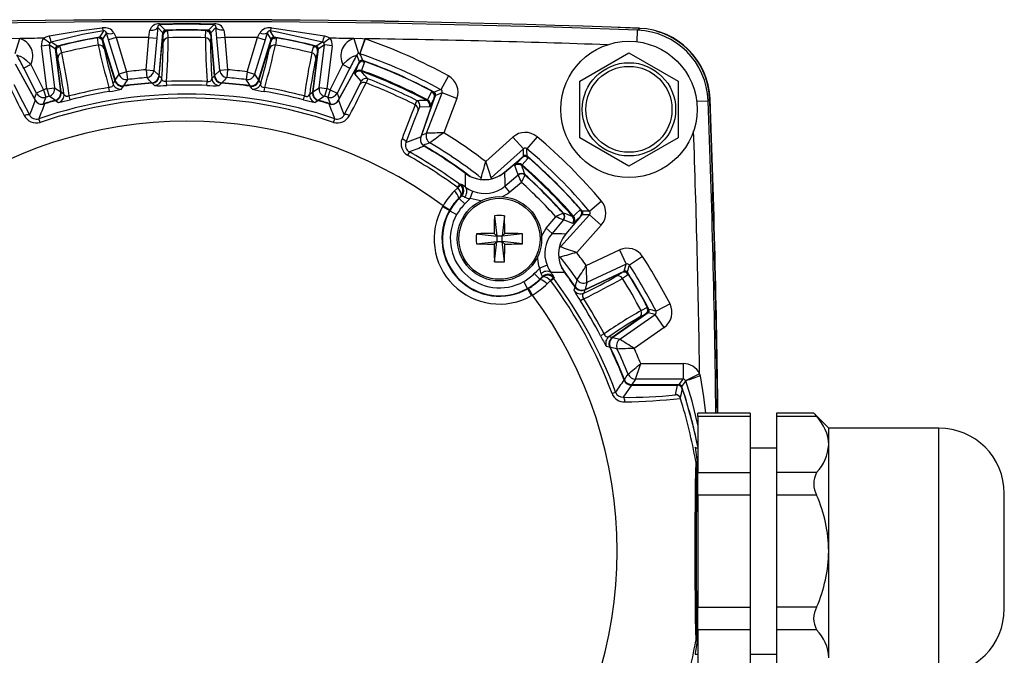
# Model space of a CAD drawing. Extents: x 0.3 to 16.7, y 0.2 to 10.8.
# Drawn here: x 1.7 to 3.5, y 5.8 to 7 of the extents above; entities that cross this region are included whole.
import ezdxf

# ---------------------------------------------------------------- set-up
doc = ezdxf.new("R2010")
doc.units = 0
doc.header["$MEASUREMENT"] = 0
doc.layers.get('0').update_dxf_attribs({"linetype": 'CONTINUOUS'})

msp = doc.modelspace()

# ---------------------------------------------------------------- linework, layer by layer
at = {"color": 7, "linetype": 'Continuous'}
for p, q in [((1.932348, 6.968021), (1.922476, 6.978309)), ((1.942693, 6.958344), (1.942087, 6.972264)), ((2.013715, 6.958344), (2.014321, 6.972264)), ((2.033932, 6.978309), (2.024059, 6.968021)), ((2.838528, 6.972839), (2.842092, 6.976381)), ((2.842207, 6.975635), (2.842242, 6.97655)), ((1.650797, 6.928062), (1.659255, 6.956837)), ((1.704778, 6.957428), (1.716762, 6.948413)), ((1.806795, 6.958045), (1.809096, 6.944302)), ((1.824685, 6.967978), (1.817202, 6.955919)), ((1.817202, 6.955919), (1.84125, 6.877262)), ((1.828832, 6.954284), (1.824685, 6.967978)), ((1.843175, 6.958669), (1.828832, 6.954284)), ((1.848797, 6.888982), (1.828832, 6.954284)), ((1.839055, 6.96779), (1.843175, 6.958669)), ((1.843175, 6.958669), (1.86314, 6.893367)), ((1.90042, 6.897285), (1.905816, 6.958954)), ((1.905816, 6.958954), (1.920756, 6.957647)), ((1.920756, 6.957647), (1.915361, 6.895978)), ((1.92518, 6.886083), (1.932348, 6.968021)), ((1.92561, 6.8851), (1.932437, 6.963134)), ((1.925722, 6.885321), (1.932508, 6.962883)), ((1.932508, 6.962883), (1.933086, 6.949562)), ((2.0239, 6.962883), (2.023321, 6.949562)), ((2.0239, 6.962883), (2.030686, 6.885321)), ((2.02397, 6.963134), (2.030798, 6.8851)), ((2.024059, 6.968021), (2.031228, 6.886083)), ((2.050592, 6.958954), (2.035651, 6.957647)), ((2.041047, 6.895978), (2.035651, 6.957647)), ((2.050592, 6.958954), (2.055987, 6.897285)), ((2.093268, 6.893367), (2.113233, 6.958669)), ((2.127575, 6.954284), (2.107611, 6.888982)), ((2.113233, 6.958669), (2.117353, 6.96779)), ((2.113233, 6.958669), (2.127575, 6.954284)), ((2.115157, 6.877262), (2.139205, 6.955919)), ((2.131723, 6.967978), (2.127575, 6.954284)), ((2.139205, 6.955919), (2.131723, 6.967978)), ((2.149613, 6.958045), (2.147312, 6.944302)), ((2.251629, 6.957428), (2.239646, 6.948413)), ((2.297153, 6.956837), (2.30561, 6.928062)), ((2.317855, 6.956537), (2.308569, 6.928016)), ((2.318518, 6.956314), (2.308664, 6.927984)), ((2.317855, 6.956537), (2.318518, 6.956314)), ((1.70091, 6.942969), (1.715796, 6.944797)), ((1.710972, 6.861023), (1.70091, 6.942969)), ((1.727496, 6.936851), (1.715796, 6.944797)), ((1.715796, 6.944797), (1.725858, 6.86285)), ((1.73752, 6.855213), (1.727496, 6.936851)), ((1.739626, 6.929536), (1.736139, 6.943026)), ((1.820318, 6.93771), (1.818115, 6.95086)), ((1.818115, 6.95086), (1.840879, 6.876404)), ((1.818131, 6.95112), (1.841034, 6.87621)), ((2.115374, 6.87621), (2.138276, 6.95112)), ((2.115529, 6.876404), (2.138293, 6.95086)), ((2.136089, 6.93771), (2.138293, 6.95086)), ((2.216782, 6.929536), (2.220269, 6.943026)), ((2.228912, 6.936851), (2.218888, 6.855213)), ((2.240612, 6.944797), (2.228912, 6.936851)), ((2.23055, 6.86285), (2.240612, 6.944797)), ((2.255498, 6.942969), (2.240612, 6.944797)), ((2.255498, 6.942969), (2.245436, 6.861023)), ((1.738145, 6.854341), (1.728599, 6.93209)), ((1.728719, 6.931858), (1.732055, 6.918949)), ((1.738208, 6.854581), (1.728719, 6.931858)), ((2.227688, 6.931858), (2.2182, 6.854581)), ((2.227809, 6.93209), (2.218263, 6.854341)), ((2.227688, 6.931858), (2.224352, 6.918949)), ((2.307684, 6.912718), (2.30257, 6.925537)), ((2.308664, 6.927984), (2.308569, 6.928016)), ((2.728204, 6.87579), (2.821954, 6.929917)), ((2.821954, 6.929917), (2.915704, 6.87579)), ((1.650596, 6.908554), (1.689222, 6.83887)), ((1.650634, 6.908298), (1.689028, 6.839032)), ((1.680411, 6.907059), (1.667056, 6.900234)), ((1.691533, 6.852334), (1.667056, 6.900234)), ((1.680411, 6.907059), (1.704888, 6.859159)), ((1.90042, 6.897285), (1.915361, 6.895978)), ((1.90042, 6.897285), (1.901685, 6.882341)), ((1.915361, 6.895978), (1.92518, 6.886083)), ((2.031228, 6.886083), (2.041047, 6.895978)), ((2.055987, 6.897285), (2.041047, 6.895978)), ((2.055987, 6.897285), (2.054723, 6.882341)), ((2.25152, 6.859159), (2.275997, 6.907059)), ((2.289352, 6.900234), (2.264875, 6.852334)), ((2.267186, 6.83887), (2.305812, 6.908554)), ((2.26738, 6.839032), (2.305774, 6.908298)), ((2.275997, 6.907059), (2.289352, 6.900234)), ((2.299238, 6.891715), (2.305774, 6.908298)), ((2.311273, 6.89595), (2.310872, 6.894291)), ((1.84125, 6.877262), (1.848797, 6.888982)), ((1.86314, 6.893367), (1.848797, 6.888982)), ((1.86314, 6.893367), (1.86501, 6.878486)), ((1.930389, 6.88058), (1.925722, 6.885321)), ((2.026018, 6.88058), (2.030686, 6.885321)), ((2.093268, 6.893367), (2.091398, 6.878486)), ((2.093268, 6.893367), (2.107611, 6.888982)), ((2.107611, 6.888982), (2.115157, 6.877262)), ((2.29872, 6.889738), (2.299238, 6.891715)), ((2.311173, 6.875639), (2.29872, 6.889738)), ((2.477582, 6.885494), (2.463122, 6.859215)), ((1.704888, 6.859159), (1.691533, 6.852334)), ((1.704888, 6.859159), (1.709331, 6.844834)), ((1.710972, 6.861023), (1.725858, 6.86285)), ((1.710972, 6.861023), (1.715316, 6.846668)), ((1.725858, 6.86285), (1.73752, 6.855213)), ((1.830831, 6.855853), (1.829567, 6.863382)), ((1.840879, 6.876404), (1.837299, 6.870796)), ((1.939822, 6.867308), (1.939493, 6.874936)), ((2.016585, 6.867308), (2.016915, 6.874936)), ((2.115529, 6.876404), (2.119109, 6.870796)), ((2.125577, 6.855853), (2.126841, 6.863382)), ((2.218888, 6.855213), (2.23055, 6.86285)), ((2.245436, 6.861023), (2.23055, 6.86285)), ((2.245436, 6.861023), (2.241092, 6.846668)), ((2.25152, 6.859159), (2.247077, 6.844834)), ((2.25152, 6.859159), (2.264875, 6.852334)), ((2.728204, 6.767537), (2.728204, 6.87579)), ((2.915704, 6.87579), (2.915704, 6.767537)), ((1.743759, 6.850914), (1.738208, 6.854581)), ((1.755746, 6.839893), (1.753838, 6.847286)), ((2.200662, 6.839893), (2.20257, 6.847286)), ((2.212649, 6.850914), (2.2182, 6.854581)), ((2.450426, 6.843894), (2.424643, 6.769014)), ((2.450592, 6.844094), (2.424653, 6.768761)), ((2.435887, 6.775943), (2.465382, 6.853048)), ((2.436606, 6.838311), (2.437571, 6.839718)), ((2.450426, 6.843894), (2.442477, 6.827941)), ((2.465382, 6.853048), (2.452434, 6.848271)), ((2.493397, 6.842332), (2.465382, 6.853048)), ((2.493397, 6.842332), (2.468382, 6.776936)), ((2.976671, 6.841802), (2.973129, 6.838238)), ((2.97684, 6.841951), (2.975925, 6.841917)), ((2.441354, 6.826233), (2.422544, 6.826053)), ((2.442477, 6.827941), (2.441354, 6.826233)), ((1.698247, 6.796815), (1.695881, 6.803736)), ((2.25816, 6.796815), (2.260526, 6.803736)), ((2.548492, 6.721879), (2.600579, 6.768668)), ((2.600579, 6.768668), (2.620624, 6.746354)), ((2.646542, 6.769372), (2.62719, 6.746454)), ((2.821954, 6.713411), (2.728204, 6.767537)), ((2.915704, 6.767537), (2.821954, 6.713411)), ((2.620624, 6.746354), (2.559209, 6.691186)), ((2.620803, 6.732553), (2.620624, 6.746354)), ((2.402999, 6.740303), (2.399439, 6.733914)), ((2.5842, 6.701341), (2.617564, 6.729337)), ((2.584427, 6.701413), (2.617437, 6.729111)), ((2.605392, 6.715973), (2.617437, 6.729111)), ((2.6042, 6.714312), (2.605392, 6.715973)), ((2.610773, 6.696687), (2.6042, 6.714312)), ((2.618145, 6.715614), (2.617177, 6.714208)), ((2.585139, 6.674977), (2.61064, 6.696374)), ((2.61064, 6.696374), (2.610773, 6.696687)), ((2.61068, 6.696224), (2.61064, 6.696374)), ((2.623694, 6.696095), (2.623661, 6.696003)), ((2.62388, 6.696468), (2.623694, 6.696095)), ((2.488483, 6.66524), (2.495078, 6.671995)), ((2.494618, 6.672386), (2.498982, 6.678255)), ((2.495078, 6.671995), (2.494618, 6.672386)), ((2.498982, 6.678255), (2.500363, 6.677092)), ((2.594775, 6.663493), (2.585139, 6.674977)), ((2.616924, 6.682078), (2.594775, 6.663493)), ((2.500826, 6.655714), (2.497235, 6.652127)), ((2.497818, 6.651547), (2.497235, 6.652127)), ((2.497818, 6.651547), (2.508457, 6.640976)), ((2.50262, 6.656383), (2.500826, 6.655714)), ((2.518728, 6.651328), (2.524301, 6.665241)), ((2.466252, 6.635952), (2.467228, 6.637648)), ((2.466252, 6.635952), (2.479306, 6.628568)), ((2.467228, 6.637648), (2.480168, 6.630064)), ((2.769662, 6.646252), (2.746744, 6.6269)), ((2.480168, 6.630064), (2.479306, 6.628568)), ((2.479306, 6.628568), (2.480073, 6.628133)), ((2.480073, 6.628133), (2.493127, 6.620749)), ((2.565231, 6.618577), (2.5697, 6.57966)), ((2.58442, 6.618577), (2.57995, 6.57966)), ((2.663783, 6.594485), (2.682368, 6.616634)), ((2.691476, 6.558919), (2.746644, 6.620333)), ((2.696293, 6.623371), (2.696385, 6.623403)), ((2.696385, 6.623403), (2.696759, 6.62359)), ((2.729627, 6.617274), (2.701631, 6.583909)), ((2.729401, 6.617147), (2.701703, 6.584137)), ((2.714498, 6.616887), (2.715904, 6.617855)), ((2.729401, 6.617147), (2.716263, 6.605102)), ((2.746644, 6.620333), (2.732843, 6.620513)), ((2.768958, 6.600289), (2.746644, 6.620333)), ((2.696664, 6.61035), (2.675267, 6.584849)), ((2.696664, 6.61035), (2.696514, 6.610389)), ((2.696977, 6.610483), (2.696664, 6.61035)), ((2.714603, 6.60391), (2.696977, 6.610483)), ((2.716263, 6.605102), (2.714603, 6.60391)), ((2.768958, 6.600289), (2.722169, 6.548201)), ((2.530783, 6.58413), (2.5697, 6.57966)), ((2.5697, 6.57966), (2.56464, 6.58472)), ((2.5697, 6.57966), (2.5697, 6.56941)), ((2.57995, 6.57966), (2.5697, 6.57966)), ((2.58501, 6.58472), (2.57995, 6.57966)), ((2.618867, 6.58413), (2.57995, 6.57966)), ((2.57995, 6.56941), (2.57995, 6.57966)), ((2.675267, 6.584849), (2.663783, 6.594485)), ((2.530783, 6.564941), (2.5697, 6.56941)), ((2.56464, 6.56435), (2.5697, 6.56941)), ((2.565231, 6.530493), (2.5697, 6.56941)), ((2.5697, 6.56941), (2.57995, 6.56941)), ((2.58442, 6.530493), (2.57995, 6.56941)), ((2.57995, 6.56941), (2.58501, 6.56435)), ((2.618867, 6.564941), (2.57995, 6.56941)), ((2.740448, 6.523529), (2.803905, 6.553119)), ((2.803905, 6.553119), (2.816582, 6.525934)), ((2.84808, 6.540405), (2.822892, 6.524117)), ((2.665531, 6.524011), (2.651619, 6.518437)), ((2.816582, 6.525934), (2.741762, 6.491045)), ((2.812734, 6.512679), (2.816582, 6.525934)), ((2.651837, 6.497528), (2.641266, 6.508167)), ((2.656004, 6.500536), (2.656673, 6.50233)), ((2.737553, 6.477054), (2.808547, 6.510159)), ((2.737801, 6.477068), (2.808364, 6.509973)), ((2.738189, 6.477919), (2.812734, 6.512679)), ((2.797117, 6.502811), (2.808364, 6.509973)), ((2.821278, 6.506367), (2.809526, 6.498882)), ((2.628424, 6.479783), (2.621039, 6.492837)), ((2.651837, 6.497528), (2.652417, 6.496944)), ((2.652417, 6.496944), (2.656004, 6.500536)), ((2.672286, 6.494788), (2.66553, 6.488193)), ((2.672676, 6.494328), (2.672286, 6.494788)), ((2.678546, 6.498692), (2.672676, 6.494328)), ((2.678546, 6.498692), (2.677382, 6.500072)), ((2.741762, 6.491045), (2.738189, 6.477919)), ((2.628858, 6.479016), (2.628424, 6.479783)), ((2.628858, 6.479016), (2.630352, 6.479876)), ((2.636242, 6.465962), (2.628858, 6.479016)), ((2.637938, 6.466938), (2.630352, 6.479876)), ((2.637938, 6.466938), (2.636242, 6.465962)), ((2.737801, 6.477068), (2.736029, 6.470656)), ((2.735693, 6.459949), (2.729251, 6.45585)), ((2.900274, 6.450003), (2.873574, 6.436333)), ((2.854313, 6.430889), (2.790147, 6.385959)), ((2.854061, 6.430824), (2.790283, 6.386167)), ((2.85859, 6.433255), (2.791214, 6.386078)), ((2.804367, 6.382609), (2.871992, 6.42996)), ((2.854061, 6.430824), (2.842235, 6.424665)), ((2.845037, 6.437375), (2.857395, 6.443811)), ((2.871992, 6.42996), (2.85859, 6.433255)), ((2.889197, 6.405389), (2.871992, 6.42996)), ((2.774403, 6.3929), (2.767633, 6.389372)), ((2.889197, 6.405389), (2.831842, 6.365229)), ((2.783843, 6.387839), (2.790283, 6.386167)), ((2.791214, 6.386078), (2.804367, 6.382609)), ((2.844382, 6.33631), (2.925419, 6.33631)), ((2.925419, 6.33631), (2.925419, 6.306315)), ((2.95684, 6.316721), (2.929908, 6.303517)), ((2.95684, 6.316721), (2.957719, 6.312611)), ((2.826698, 6.295134), (2.810665, 6.271861)), ((2.826358, 6.295414), (2.913976, 6.295414)), ((2.826698, 6.295134), (2.914449, 6.295134)), ((2.834298, 6.306315), (2.827244, 6.295928)), ((2.827244, 6.295928), (2.91796, 6.295928)), ((2.925419, 6.306315), (2.834298, 6.306315)), ((2.910674, 6.276782), (2.914449, 6.295134)), ((2.91796, 6.295928), (2.925419, 6.306315)), ((2.93015, 6.302931), (2.929908, 6.303517)), ((2.789614, 6.278895), (2.796471, 6.281439)), ((3.053204, 6.241533), (2.953204, 6.241533)), ((2.953204, 6.234835), (2.953204, 6.241533)), ((3.053204, 6.241533), (3.053204, 6.234835)), ((3.174731, 6.241533), (3.103204, 6.241533)), ((3.103204, 6.241533), (3.103204, 6.234835)), ((3.203204, 6.212914), (3.174584, 6.241533)), ((3.053204, 6.234835), (2.953204, 6.234835)), ((2.953204, 6.234835), (2.953204, 6.128025)), ((3.053204, 6.234835), (3.053204, 6.128025)), ((3.18007, 6.234835), (3.103204, 6.234835)), ((3.103204, 6.234835), (3.103204, 6.128025)), ((3.413204, 6.212914), (3.203204, 6.212914)), ((3.203204, 6.18143), (3.203204, 6.212914)), ((2.953204, 6.174764), (2.948918, 6.174764)), ((3.103204, 6.174764), (3.053204, 6.174764)), ((3.203204, 5.977914), (3.203204, 6.18143)), ((2.949444, 6.14898), (2.951924, 6.149196)), ((2.953204, 6.128025), (3.053204, 6.128025)), ((2.953204, 6.084724), (2.953204, 6.128025)), ((3.053204, 6.128025), (3.053204, 6.084724)), ((3.103204, 6.128025), (3.103204, 6.084724)), ((3.18007, 6.128025), (3.103204, 6.128025)), ((3.538204, 5.867914), (3.538204, 6.087914)), ((3.053204, 6.084724), (2.953204, 6.084724)), ((2.953204, 6.084724), (2.953204, 5.871104)), ((3.053204, 6.084724), (3.053204, 5.871104)), ((3.18007, 6.084724), (3.103204, 6.084724)), ((3.103204, 6.084724), (3.103204, 5.871104)), ((3.203204, 5.774398), (3.203204, 5.977914)), ((2.953204, 5.871104), (3.053204, 5.871104)), ((2.953204, 5.827803), (2.953204, 5.871104)), ((3.053204, 5.871104), (3.053204, 5.827803)), ((3.18007, 5.871104), (3.103204, 5.871104)), ((3.103204, 5.871104), (3.103204, 5.827803)), ((3.053204, 5.827803), (2.953204, 5.827803)), ((2.953204, 5.827803), (2.953204, 5.720993)), ((3.053204, 5.827803), (3.053204, 5.720993)), ((3.18007, 5.827803), (3.103204, 5.827803)), ((3.103204, 5.827803), (3.103204, 5.720993)), ((2.949444, 5.806848), (2.951924, 5.806631)), ((2.948918, 5.781063), (2.953204, 5.781063)), ((3.053204, 5.781063), (3.103204, 5.781063))]:
    msp.add_line(p, q, dxfattribs=at)
at = {"color": 8, "linetype": 'Continuous'}
for p, q in [((2.837693, 6.950707), (2.838528, 6.972839)), ((2.302537, 6.902645), (2.307684, 6.912718)), ((1.84125, 6.877262), (1.840671, 6.877084)), ((1.92518, 6.886083), (1.925784, 6.88603)), ((2.031228, 6.886083), (2.030624, 6.88603)), ((2.115157, 6.877262), (2.115737, 6.877084)), ((1.857609, 6.866785), (1.857716, 6.865998)), ((1.911357, 6.872434), (1.911416, 6.871642)), ((2.045051, 6.872434), (2.044992, 6.871642)), ((2.098799, 6.866785), (2.098692, 6.865998)), ((1.687328, 6.842287), (1.691533, 6.852334)), ((1.73752, 6.855213), (1.738121, 6.855287)), ((2.218888, 6.855213), (2.218287, 6.855287)), ((2.264875, 6.852334), (2.26908, 6.842287)), ((2.452434, 6.848271), (2.448392, 6.837706)), ((1.700136, 6.831453), (1.704089, 6.832019)), ((1.704089, 6.832019), (1.704328, 6.831275)), ((1.726836, 6.838988), (1.727059, 6.838226)), ((2.229571, 6.838988), (2.229349, 6.838226)), ((2.252318, 6.832019), (2.252079, 6.831275)), ((2.950998, 6.837403), (2.973129, 6.838238)), ((2.425925, 6.772455), (2.435887, 6.775943)), ((2.426443, 6.755688), (2.42951, 6.753129)), ((2.42951, 6.753129), (2.429116, 6.752453)), ((2.612389, 6.724994), (2.620803, 6.732553)), ((2.539967, 6.687673), (2.539903, 6.690564)), ((2.559209, 6.691186), (2.559258, 6.689553)), ((2.54171, 6.646373), (2.518728, 6.651328)), ((2.732843, 6.620513), (2.725285, 6.612098)), ((2.654713, 6.578988), (2.663783, 6.594485)), ((2.689843, 6.558968), (2.691476, 6.558919)), ((2.690855, 6.539613), (2.688955, 6.539658)), ((2.719458, 6.483065), (2.718802, 6.482618)), ((2.738189, 6.477919), (2.738446, 6.477369)), ((2.791214, 6.386078), (2.790866, 6.386575)), ((2.786305, 6.367283), (2.78559, 6.366938)), ((2.813282, 6.30545), (2.812543, 6.30516)), ((2.827244, 6.295928), (2.827244, 6.295414)), ((2.91796, 6.295928), (2.917251, 6.294749)), ((2.922703, 6.292509), (2.92177, 6.291415)), ((3.413204, 5.742914), (3.413204, 6.212914))]:
    msp.add_line(p, q, dxfattribs=at)
at = {"color": 7, "linetype": 'Continuous'}
for points in [[(1.715632, 6.962344), (1.776378, 6.972062), (1.816903, 6.977107)], [(1.819207, 6.971601), (1.779282, 6.964303), (1.719462, 6.950245)], [(1.905816, 6.958954), (1.907093, 6.968912), (1.907557, 6.972731)], [(1.907557, 6.972731), (1.910371, 6.972681), (1.913084, 6.972879), (1.915599, 6.973318), (1.917826, 6.973981), (1.919686, 6.974846), (1.921112, 6.975881), (1.922053, 6.977049), (1.922476, 6.978309)], [(1.922476, 6.978309), (1.922018, 6.972581), (1.920756, 6.957647)], [(1.926182, 6.985097), (1.978912, 6.98603), (2.030226, 6.985097)], [(2.029492, 6.983162), (1.97473, 6.984507), (1.926916, 6.983162)], [(2.035651, 6.957647), (2.03439, 6.972581), (2.033932, 6.978309)], [(2.048851, 6.972731), (2.046037, 6.972681), (2.043324, 6.972879), (2.040809, 6.973318), (2.038582, 6.973981), (2.036722, 6.974846), (2.035296, 6.975881), (2.034355, 6.977049), (2.033932, 6.978309)], [(2.048851, 6.972731), (2.049315, 6.968912), (2.050592, 6.958954)], [(2.236946, 6.950245), (2.150497, 6.969354), (2.137201, 6.971601)], [(2.139505, 6.977107), (2.152999, 6.975553), (2.240775, 6.962344)], [(1.638552, 6.956537), (1.647598, 6.957441), (1.659255, 6.956837)], [(1.704778, 6.957428), (1.709526, 6.960458), (1.715632, 6.962344)], [(2.240775, 6.962344), (2.246882, 6.960458), (2.251629, 6.957428)], [(2.297153, 6.956837), (2.308809, 6.957441), (2.317855, 6.956537)], [(1.719462, 6.950245), (1.717941, 6.949544), (1.716762, 6.948413)], [(2.239646, 6.948413), (2.238466, 6.949544), (2.236946, 6.950245)], [(1.653838, 6.925537), (1.653851, 6.925518), (1.65411, 6.925278), (1.654508, 6.925073), (1.65572, 6.924664), (1.659424, 6.923344), (1.660223, 6.922994), (1.666886, 6.919151), (1.671493, 6.915621), (1.680411, 6.907059)], [(2.275997, 6.907059), (2.284915, 6.915621), (2.289522, 6.919151), (2.296184, 6.922994), (2.296984, 6.923344), (2.300688, 6.924664), (2.301899, 6.925073), (2.302298, 6.925278), (2.302557, 6.925518), (2.30257, 6.925537)], [(2.308569, 6.928016), (2.307278, 6.928257), (2.30561, 6.928062)], [(2.318034, 6.913089), (2.316921, 6.910267), (2.311273, 6.89595)], [(1.939493, 6.874936), (1.938831, 6.87485), (1.936849, 6.87477), (1.935852, 6.874846), (1.93377, 6.875346), (1.933097, 6.87565), (1.931289, 6.877218), (1.930389, 6.88058)], [(2.016915, 6.874936), (2.017577, 6.87485), (2.019559, 6.87477), (2.020556, 6.874846), (2.022638, 6.875346), (2.023311, 6.87565), (2.025119, 6.877218), (2.026018, 6.88058)], [(2.323487, 6.880132), (2.322506, 6.877241), (2.320148, 6.872025)], [(1.647946, 6.869169), (1.664412, 6.836778), (1.678045, 6.810976)], [(1.837299, 6.870796), (1.83739, 6.868224), (1.836483, 6.866237), (1.834799, 6.864798), (1.833205, 6.864071), (1.832426, 6.863831), (1.830487, 6.863463), (1.829567, 6.863382)], [(1.853728, 6.860335), (1.854453, 6.861494), (1.857238, 6.865933)], [(1.911897, 6.871678), (1.912594, 6.87096), (1.916494, 6.866932)], [(2.044511, 6.871678), (2.043814, 6.87096), (2.039914, 6.866932)], [(2.102679, 6.860335), (2.101955, 6.861494), (2.09917, 6.865933)], [(2.119109, 6.870796), (2.119018, 6.868224), (2.119925, 6.866237), (2.121609, 6.864798), (2.123203, 6.864071), (2.123982, 6.863831), (2.125921, 6.863463), (2.126841, 6.863382)], [(2.278363, 6.810976), (2.291996, 6.836778), (2.308462, 6.869169)], [(2.308462, 6.869169), (2.310408, 6.873318), (2.311173, 6.875639)], [(1.753838, 6.847286), (1.753208, 6.847063), (1.751286, 6.846574), (1.750295, 6.84644), (1.748154, 6.846496), (1.747433, 6.846654), (1.745338, 6.847812), (1.743759, 6.850914)], [(2.20257, 6.847286), (2.2032, 6.847063), (2.205122, 6.846574), (2.206113, 6.84644), (2.208254, 6.846496), (2.208975, 6.846654), (2.21107, 6.847812), (2.212649, 6.850914)], [(2.437571, 6.839718), (2.43988, 6.844354), (2.445784, 6.856211)], [(1.689028, 6.839032), (1.681609, 6.820178), (1.678045, 6.810976)], [(1.727522, 6.838361), (1.728353, 6.837804), (1.733005, 6.834675)], [(2.228886, 6.838361), (2.228055, 6.837804), (2.223403, 6.834675)], [(2.26738, 6.839032), (2.274798, 6.820178), (2.278363, 6.810976)], [(2.413853, 6.830305), (2.416705, 6.836704), (2.417643, 6.838211)], [(2.422544, 6.826053), (2.421769, 6.82486), (2.41955, 6.819709)], [(1.66789, 6.809923), (1.669551, 6.810688), (1.671204, 6.811298), (1.672792, 6.811732), (1.674262, 6.811975), (1.675562, 6.812019), (1.67665, 6.811863), (1.677487, 6.811511), (1.678045, 6.810976)], [(2.288518, 6.809923), (2.286857, 6.810688), (2.285204, 6.811298), (2.283615, 6.811732), (2.282146, 6.811975), (2.280846, 6.812019), (2.279758, 6.811863), (2.278921, 6.811511), (2.278363, 6.810976)], [(2.41955, 6.819709), (2.411555, 6.799221), (2.396444, 6.758403)], [(2.396444, 6.758403), (2.396468, 6.759176), (2.396169, 6.760033), (2.395558, 6.760946), (2.394655, 6.761883), (2.393491, 6.762812), (2.392106, 6.763702), (2.390547, 6.764522), (2.388866, 6.765245)], [(2.396444, 6.758403), (2.414858, 6.765371), (2.424643, 6.769014)], [(2.6306, 6.729191), (2.628549, 6.726955), (2.618145, 6.715614)], [(2.584427, 6.701413), (2.58501, 6.680474), (2.585139, 6.674977)], [(2.500826, 6.655714), (2.500862, 6.655753), (2.501246, 6.656263), (2.501955, 6.659071), (2.501418, 6.662291), (2.500037, 6.665527), (2.497913, 6.668804), (2.495078, 6.671995)], [(2.498982, 6.678255), (2.499915, 6.678594), (2.500935, 6.678964)], [(2.497818, 6.651547), (2.502385, 6.656146), (2.50262, 6.656383)], [(2.50262, 6.656383), (2.504617, 6.658884), (2.505954, 6.661529)], [(2.715904, 6.617855), (2.71972, 6.621356), (2.729481, 6.63031)], [(2.675267, 6.584849), (2.693413, 6.584385), (2.701703, 6.584137)], [(2.641266, 6.508167), (2.645901, 6.512769), (2.650539, 6.517368), (2.651619, 6.518437)], [(2.656673, 6.50233), (2.656464, 6.502123), (2.651837, 6.497528)], [(2.672286, 6.494788), (2.669094, 6.497622), (2.665818, 6.499746), (2.662581, 6.501128), (2.659361, 6.501665), (2.656553, 6.500956), (2.656043, 6.500571), (2.656004, 6.500536)], [(2.699385, 6.509993), (2.694527, 6.509989), (2.673645, 6.509872), (2.673264, 6.509869)], [(2.679255, 6.500645), (2.678882, 6.499619), (2.678546, 6.498692)], [(2.717261, 6.475866), (2.717637, 6.47718), (2.719073, 6.482219)], [(2.722094, 6.478739), (2.720487, 6.480164), (2.718815, 6.482206)], [(2.736029, 6.470656), (2.734056, 6.469002), (2.733186, 6.466998), (2.733244, 6.464784), (2.73377, 6.463113), (2.734114, 6.462374), (2.735138, 6.460687), (2.735693, 6.459949)], [(2.774403, 6.3929), (2.77466, 6.392284), (2.775582, 6.390528), (2.776146, 6.389702), (2.77762, 6.388148), (2.77822, 6.387718), (2.780482, 6.386936), (2.783843, 6.387839)], [(2.78538, 6.367373), (2.78441, 6.367617), (2.778972, 6.36898)], [(2.953204, 6.219232), (2.942504, 6.264302), (2.93015, 6.302931)], [(2.814228, 6.263083), (2.814074, 6.264812), (2.813814, 6.266449), (2.813456, 6.267943), (2.81301, 6.269246), (2.812491, 6.27032), (2.811915, 6.271129), (2.8113, 6.271648), (2.810665, 6.271861)], [(3.174733, 6.24135), (3.174601, 6.241513), (3.176313, 6.239406), (3.18007, 6.234835)], [(2.948805, 6.175309), (2.948149, 6.176381), (2.950684, 6.157593), (2.951924, 6.149196)], [(2.951924, 5.806631), (2.948437, 5.782391), (2.9488, 5.780475)]]:
    msp.add_lwpolyline(points, dxfattribs=at)
at = {"color": 8, "linetype": 'Continuous'}
for points in [[(1.937122, 6.97258), (1.937727, 6.971826), (1.939582, 6.969508)], [(2.019285, 6.97258), (2.018681, 6.971826), (2.016826, 6.969508)], [(2.144823, 6.959386), (2.145257, 6.958522), (2.14659, 6.955869)], [(1.731217, 6.942303), (1.731965, 6.941691), (1.734262, 6.939809)], [(2.225191, 6.942303), (2.224442, 6.941691), (2.222146, 6.939809)], [(2.313821, 6.915149), (2.314098, 6.914223), (2.314948, 6.91137)], [(2.307684, 6.912718), (2.308117, 6.911855), (2.308307, 6.911478)], [(2.450134, 6.854459), (2.449261, 6.854045), (2.446571, 6.852768)], [(2.252318, 6.832019), (2.253176, 6.831771), (2.256013, 6.831536)], [(2.620803, 6.732553), (2.620899, 6.731593), (2.620941, 6.731172)], [(2.627404, 6.732624), (2.627331, 6.73166), (2.627103, 6.728691)], [(2.594775, 6.663493), (2.590805, 6.660383), (2.578486, 6.654244)], [(2.651619, 6.518437), (2.649909, 6.523157), (2.647329, 6.540774)], [(2.81907, 6.510825), (2.818719, 6.509924), (2.817639, 6.507159)], [(2.860151, 6.439669), (2.859196, 6.439816), (2.856261, 6.440263)], [(2.957719, 6.312611), (2.964356, 6.272752), (2.96822, 6.241533)]]:
    msp.add_lwpolyline(points, dxfattribs=at)
at = {"color": 7, "linetype": 'Continuous'}
for centre, radius in [((2.821954, 6.821664), 0.13), ((2.821954, 6.821664), 0.089062), ((2.821954, 6.821664), 0.082031), ((2.574825, 6.574535), 0.0805), ((2.574825, 6.574535), 0.077433)]:
    msp.add_circle(centre, radius, dxfattribs=at)
for centre, radius, start, end in [((1.978204, -15.827086), 22.82, 87.8300809, 92.1699191), ((1.978204, -15.827086), 22.819825, 87.8304398, 92.1695602), ((1.978204, -15.827086), 22.816151, 87.8390474, 92.1609526), ((4.399077, 5.353463), 3.045341, 147.903364, 148.174261), ((1.821264, 6.956482), 0.02108, 32.439569, 101.939547), ((1.826918, 6.978063), 0.010061, 185.453629, 219.961028), ((1.819981, 6.96682), 0.004844, 13.835938, 99.20133), ((1.924835, 6.966917), 0.01823, 85.76176, 161.402132), ((1.927332, 6.978324), 0.004856, 94.916283, 180.16863), ((1.929378, 6.985203), 0.003198, 181.910203, 219.665076), ((-0.268864, 4.855172), 3.057743, 43.826287, 44.101767), ((1.93733, 6.967584), 0.005001, 92.382521, 174.982556), ((1.942399, 6.962263), 0.01, 92.08315, 175), ((1.942639, 6.962119), 0.01016, 93.116368, 175.687583), ((1.978204, 5.977914), 0.995515, 87.634923, 92.365077), ((1.978204, 5.977914), 0.995, 87.91685, 92.08315), ((1.978204, 5.977914), 0.995006, 87.919798, 92.080202), ((2.013848, 6.9622), 0.010075, 3.885069, 87.31098), ((2.014008, 6.962263), 0.01, 5, 87.91685), ((4.219951, 4.860303), 3.050351, 135.897899, 136.174047), ((2.019078, 6.967584), 0.005001, 5.017444, 87.617479), ((2.02703, 6.985203), 0.003198, 320.334924, 358.089797), ((2.029112, 6.978358), 0.00482, 359.426612, 85.488475), ((2.032, 6.96756), 0.017626, 17.058552, 95.777556), ((2.135432, 6.955796), 0.021696, 79.181405, 146.439479), ((2.136457, 6.966774), 0.004885, 81.237954, 165.724778), ((2.12949, 6.978063), 0.010061, 320.038972, 354.546371), ((-0.452502, 5.347328), 3.056931, 31.826253, 32.096122), ((2.833244, 6.832954), 0.139985, 2.163287, 87.836713), ((2.836798, 6.836508), 0.139974, 2.167699, 87.832301), ((1.978204, -15.827086), 22.786155, 90.6875446, 90.8020224), ((1.649378, 6.923254), 0.035005, 332.441444, 73.61027), ((1.720758, 6.945406), 0.019997, 143.044825, 187.001094), ((1.792466, 6.980004), 0.078837, 192.944351, 202.177728), ((1.978204, 5.977914), 0.995515, 99.634923, 104.365077), ((1.978204, 5.977914), 0.995, 99.91685, 104.08315), ((1.978204, 5.977914), 0.995006, 99.919798, 104.080202), ((1.808425, 6.948102), 0.010075, 15.885069, 99.31098), ((1.808568, 6.948197), 0.01, 17, 99.91685), ((1.81242, 6.954455), 0.005001, 17.017444, 99.617479), ((1.832049, 6.981557), 0.015447, 241.52837, 296.972886), ((1.978204, -15.827086), 22.786155, 90.1820205, 90.3395327), ((1.942918, 6.948453), 0.009893, 91.302183, 173.564077), ((0.871204, 6.957681), 1.071489, 355.570981, 0.035466), ((1.978204, 5.977914), 0.981073, 87.925651, 92.074349), ((2.01349, 6.948453), 0.009893, 6.435923, 88.697817), ((3.085204, 6.957681), 1.071489, 179.964534, 184.429019), ((1.978204, -15.827086), 22.786155, 89.6604673, 89.8179795), ((2.124359, 6.981557), 0.015447, 243.027114, 298.47163), ((2.147839, 6.948197), 0.01, 80.08315, 163), ((2.148044, 6.948006), 0.01016, 81.116368, 163.687583), ((2.143987, 6.954455), 0.005001, 80.382521, 162.982556), ((1.978204, 5.977914), 0.995515, 75.634923, 80.365077), ((1.978204, 5.977914), 0.995, 75.91685, 80.08315), ((1.978204, 5.977914), 0.995006, 75.919798, 80.080202), ((2.163942, 6.980004), 0.078837, 337.822272, 347.055649), ((2.23565, 6.945407), 0.019996, 352.998015, 36.956066), ((1.978204, -15.827086), 22.786155, 89.1979776, 89.3124554), ((2.30703, 6.923254), 0.035005, 106.38973, 207.558556), ((1.978204, 5.977914), 1.035897, 61.17907, 70.82093), ((2.836941, 6.836651), 0.139084, 2.169919, 74.131724), ((1.720753, 6.94541), 0.004994, 143.045929, 187.056826), ((0.014859, 4.414272), 3.055622, 55.826197, 56.092213), ((1.732459, 6.937459), 0.005001, 104.382521, 186.982556), ((1.738524, 6.933308), 0.01, 104.08315, 187), ((1.738788, 6.933218), 0.01016, 105.116368, 187.687583), ((1.978204, 5.977914), 0.981073, 99.925651, 104.074349), ((1.810933, 6.934581), 0.009893, 18.435923, 100.697817), ((3.204559, 7.254276), 1.429476, 192.523746, 195.869807), ((2.845638, 7.162287), 1.049626, 192.354488, 196.123528), ((0.88348, 6.956056), 1.049626, 355.876472, 359.645512), ((3.072928, 6.956056), 1.049626, 180.354488, 184.123528), ((1.11077, 7.162287), 1.049626, 343.876472, 347.645512), ((0.751849, 7.254276), 1.429476, 344.130193, 347.476254), ((2.145475, 6.934581), 0.009893, 79.302183, 161.564077), ((1.978204, 5.977914), 0.981073, 75.925651, 80.074349), ((2.217714, 6.933281), 0.010075, 351.885069, 75.31098), ((2.217884, 6.933308), 0.01, 353, 75.91685), ((3.935659, 4.422992), 3.045099, 123.907327, 124.174263), ((2.223948, 6.937459), 0.005001, 353.017444, 75.617479), ((2.235656, 6.94541), 0.004994, 352.940543, 36.956703), ((-0.07375, 6.006907), 1.95664, 27.165491, 28.001437), ((1.741902, 6.919908), 0.009893, 103.302183, 185.564077), ((0.704035, 6.707075), 1.049626, 7.876472, 11.645512), ((0.69169, 6.706112), 1.071489, 7.570981, 12.035466), ((3.264718, 6.706112), 1.071489, 167.964534, 172.429019), ((3.252373, 6.707075), 1.049626, 168.354488, 172.123528), ((2.214506, 6.919908), 0.009893, 354.435923, 76.697817), ((4.030157, 6.006907), 1.95664, 151.998563, 152.834509), ((2.307017, 6.923275), 0.004989, 106.377535, 153.045154), ((2.312136, 6.910441), 0.005001, 70.315393, 152.915428), ((-0.523713, 5.782568), 3.055214, 21.759055, 22.018444), ((1.978204, 5.977914), 1.005901, 61.17907, 70.82093), ((1.978204, 5.977914), 0.995515, 61.702051, 70.297949), ((1.978204, 5.977914), 0.922656, 94.836, 97.164), ((1.900416, 6.89729), 0.015003, 274.852552, 354.983449), ((2.055992, 6.89729), 0.015003, 185.016551, 265.147448), ((1.978204, 5.977914), 0.922656, 82.836, 85.164), ((2.307759, 6.886716), 0.00988, 69.169848, 149.602409), ((2.314731, 6.903461), 0.010179, 71.062556, 151.632506), ((2.314558, 6.903706), 0.01, 70.033158, 151), ((1.978204, 5.977914), 0.976589, 61.941056, 70.058944), ((1.978204, 5.977914), 0.995, 61.966842, 70.033158), ((1.978204, 5.977914), 0.995006, 61.97047, 70.02953), ((1.855585, 6.881634), 0.014986, 196.963111, 277.763144), ((1.863143, 6.893373), 0.015003, 197.016551, 277.147448), ((4.199506, 5.393757), 2.766639, 147.543825, 147.830557), ((1.978204, 5.977914), 0.907658, 94.836, 97.164), ((-0.064141, 4.953439), 2.754112, 44.168791, 44.456827), ((1.91025, 6.887379), 0.014986, 274.236856, 355.036889), ((1.910667, 6.886407), 0.015, 274.251498, 355), ((1.910789, 6.886626), 0.014989, 274.237706, 355.005196), ((1.915437, 6.881906), 0.015012, 274.038149, 354.932606), ((2.040971, 6.881906), 0.015012, 185.067394, 265.961851), ((2.045618, 6.886626), 0.014989, 184.994804, 265.762294), ((2.04574, 6.886407), 0.015, 185, 265.748502), ((2.046158, 6.887379), 0.014986, 184.963111, 265.763144), ((4.029512, 4.944688), 2.766639, 135.543825, 135.830557), ((1.978204, 5.977914), 0.907658, 82.836, 85.164), ((2.093265, 6.893373), 0.015003, 262.852552, 342.983449), ((-0.232511, 5.400453), 2.754112, 32.168791, 32.456827), ((2.100823, 6.881634), 0.014986, 262.236856, 343.036889), ((2.307467, 6.884886), 0.010003, 70.095235, 150.983257), ((1.34048, 6.017061), 1.308126, 41.28282, 42.113435), ((1.978204, 5.977914), 0.974893, 61.952195, 70.047805), ((2.31992, 6.870787), 0.010003, 69.105954, 150.982106), ((1.978204, 5.977914), 0.966032, 62.942095, 69.057905), ((2.460714, 6.854835), 0.034994, 339.065542, 61.180657), ((3.621329, 7.843959), 2.210238, 206.087381, 207.894122), ((1.978204, 5.977914), 0.922656, 106.836, 107.231128), ((1.710966, 6.861026), 0.015003, 286.852552, 6.983449), ((1.978204, 5.977914), 0.897857, 99.52895, 104.47105), ((1.808145, 7.032466), 0.178064, 277.319646, 284.832476), ((1.851649, 6.875202), 0.015012, 197.067394, 277.961851), ((1.855213, 6.880785), 0.014989, 196.994804, 277.762294), ((1.855378, 6.880596), 0.015, 197, 241.437855), ((1.978204, 5.977914), 0.896221, 94.242902, 97.757098), ((1.978204, 5.977914), 0.897015, 94.273745, 97.726255), ((1.923851, 7.134166), 0.267335, 268.422897, 273.424981), ((1.978204, 5.977914), 0.897857, 87.52895, 92.47105), ((1.978204, 5.977914), 0.890222, 87.52895, 92.47105), ((2.032557, 7.134166), 0.267335, 266.575019, 271.577103), ((1.978204, 5.977914), 0.896221, 82.242902, 85.757098), ((1.978204, 5.977914), 0.897015, 82.273745, 85.726255), ((2.101195, 6.880785), 0.014989, 262.237706, 343.005196), ((2.104759, 6.875202), 0.015012, 262.038149, 342.932606), ((2.148263, 7.032466), 0.178064, 255.167524, 262.680354), ((2.101029, 6.880596), 0.015, 280.557867, 343), ((1.978204, 5.977914), 0.897857, 75.52895, 80.47105), ((2.245441, 6.861026), 0.015003, 173.016551, 253.147448), ((1.978204, 5.977914), 0.922656, 72.768872, 73.164), ((0.055021, 7.986599), 2.524495, 332.21834, 333.800157), ((2.315968, 6.863795), 0.009231, 63.070745, 144.400244), ((1.978204, 5.977914), 0.957268, 62.928868, 69.071132), ((3.503525, 3.997796), 3.044693, 109.981108, 110.241393), ((2.460726, 6.85484), 0.004988, 338.957266, 61.288933), ((1.704891, 6.859165), 0.015003, 207.083679, 287.214576), ((1.978204, 5.977914), 0.872748, 71.126066, 108.873934), ((1.978204, 5.977914), 0.865434, 71.126066, 108.873934), ((4.267418, 5.791039), 2.766639, 157.610953, 157.897685), ((1.978204, 5.977914), 0.907658, 106.836, 107.231128), ((0.193489, 4.551199), 2.754112, 56.168791, 56.456827), ((1.722646, 6.853377), 0.014986, 286.236856, 7.036889), ((1.723257, 6.852512), 0.015, 286.251498, 7), ((1.723331, 6.852753), 0.014989, 286.237706, 7.005196), ((1.728858, 6.849102), 0.015012, 286.038149, 6.932606), ((1.684641, 7.097599), 0.267335, 280.422897, 285.424981), ((1.978204, 5.977914), 0.890222, 99.52895, 104.47105), ((1.978204, 5.977914), 0.890222, 75.52895, 80.47105), ((2.271767, 7.097599), 0.267335, 254.575019, 259.577103), ((2.22755, 6.849102), 0.015012, 173.067394, 253.961851), ((2.233077, 6.852753), 0.014989, 172.994804, 253.762294), ((2.233151, 6.852512), 0.015, 173, 253.748502), ((2.233762, 6.853377), 0.014986, 172.963111, 253.763144), ((3.769867, 4.540775), 2.766639, 123.543825, 123.830557), ((1.978204, 5.977914), 0.907658, 72.768872, 73.164), ((2.251517, 6.859165), 0.015003, 252.785424, 332.916321), ((-0.299415, 5.795781), 2.754112, 22.101663, 22.3897), ((2.43306, 6.830929), 0.00988, 342.397591, 62.830152), ((2.44089, 6.847333), 0.010137, 340.16893, 61.136008), ((2.441137, 6.847349), 0.01, 341, 61.966842), ((2.447762, 6.850056), 0.005001, 339.084572, 61.684607), ((-19.826796, 5.977914), 22.819084, 0.6619296, 2.1699191), ((-19.826796, 5.977914), 22.819825, 0.6619081, 2.1695602), ((-19.826796, 5.977914), 22.82, 0.661903, 2.1699191), ((1.702138, 6.846297), 0.014989, 208.993032, 287.642709), ((1.702342, 6.846142), 0.015, 209, 253.605407), ((4.255121, 5.84254), 2.733789, 158.780474, 159.414881), ((1.978204, 5.977914), 0.897015, 106.273745, 107.793383), ((1.978204, 5.977914), 0.896221, 106.242902, 107.635741), ((1.978204, 5.977914), 0.896221, 72.364259, 73.757098), ((1.978204, 5.977914), 0.897015, 72.206617, 73.726255), ((2.25427, 6.846297), 0.014989, 252.357291, 331.006968), ((-0.298713, 5.84254), 2.733789, 20.585119, 21.219526), ((2.254066, 6.846142), 0.015, 269.904011, 331), ((4.298459, 6.069195), 2.032493, 158.008372, 159.973131), ((2.410534, 6.821692), 0.009231, 347.599756, 68.929255), ((2.434014, 5.530741), 1.307572, 89.886389, 90.717356), ((2.413085, 6.829307), 0.010003, 341.017894, 62.894046), ((2.431896, 6.829487), 0.010003, 341.016743, 61.904765), ((1.690798, 6.821271), 0.025565, 206.352378, 286.941284), ((1.691152, 6.817675), 0.01472, 207.073017, 288.742541), ((2.265683, 6.821101), 0.025424, 252.789217, 333.917121), ((2.265248, 6.817695), 0.014736, 251.311501, 332.872942), ((1.978204, 5.977914), 0.821215, 53.45249, 126.54752), ((2.41238, 6.75573), 0.025366, 157.970329, 239.323334), ((2.438815, 6.764133), 0.014989, 160.993032, 239.642709), ((2.438836, 6.763878), 0.015, 161, 239.626618), ((2.449901, 6.770587), 0.015003, 159.083684, 239.228019), ((2.656503, 0.093014), 6.686569, 91.6121791, 91.8907533), ((3.791991, 4.950127), 2.255919, 125.925094, 126.749798), ((1.978204, 5.977914), 0.937397, 52.52797, 58.47203), ((2.623964, 6.742636), 0.034994, 49.819343, 131.934458), ((1.978204, 5.977914), 1.035897, 40.17907, 49.82093), ((2.410162, 6.753134), 0.014695, 158.990136, 240.825422), ((3.404005, 4.187869), 2.741702, 110.78139, 111.413966), ((3.370981, 4.152018), 2.766251, 109.617848, 109.897703), ((1.978204, 5.977914), 0.896221, 53.58051, 59.635741), ((1.978204, 5.977914), 0.907401, 51.755425, 59.244575), ((2.623964, 6.742649), 0.004988, 49.711067, 132.042735), ((-0.427542, 6.69215), 3.055214, 0.759055, 1.018444), ((1.978204, 5.977914), 1.005901, 40.17907, 49.82093), ((1.978204, 5.977914), 0.865434, 53.365284, 60.873934), ((1.978204, 5.977914), 0.872748, 53.365284, 60.873934), ((2.624065, 6.721386), 0.010179, 50.062556, 130.632506), ((2.623992, 6.721677), 0.01, 49.033158, 130), ((2.624144, 6.728832), 0.005001, 49.315393, 131.915428), ((1.978204, 5.977914), 0.995515, 40.702051, 49.297949), ((1.978204, 5.977914), 0.995, 40.966842, 49.033158), ((1.978204, 5.977914), 0.995006, 40.97047, 49.02953), ((0.368679, 7.302904), 2.255919, 344.250202, 345.074906), ((-3.758904, 4.502201), 6.686569, 19.1092467, 19.3878209), ((2.610627, 6.706648), 0.010003, 49.095235, 129.983257), ((2.611556, 6.708252), 0.00988, 48.169848, 128.602409), ((1.396867, 6.243001), 1.308126, 20.28282, 21.113435), ((1.978204, 5.977914), 0.974893, 40.952195, 49.047805), ((1.978204, 5.977914), 0.976589, 40.941056, 49.058944), ((-0.190767, 6.698941), 2.70105, 359.449183, 0.003279), ((2.545884, 6.747337), 0.059955, 233.574338, 310.006172), ((2.545632, 6.747304), 0.06, 247.026909, 310), ((2.617005, 6.688663), 0.009999, 48.012453, 129.536092), ((2.617038, 6.688339), 0.010129, 49.164939, 128.884136), ((-8.969027, 1.575991), 12.661216, 23.7837417, 23.8537146), ((2.6172, 6.689022), 0.010003, 48.105954, 129.982106), ((0.323415, 7.800358), 2.551614, 334.006855, 334.354203), ((1.978204, 5.977914), 0.96554, 41.950926, 48.049074), ((1.978204, 5.977914), 0.966032, 41.942095, 48.057905), ((2.535383, 6.635491), 0.054379, 130.091884, 137.833213), ((2.490068, 6.666175), 0.015005, 315.802227, 46.681292), ((2.472762, 6.625486), 0.060445, 51.78008, 62.219666), ((2.498492, 6.664854), 0.014215, 311.660215, 34.838345), ((2.549832, 6.728728), 0.068428, 234.565189, 248.093086), ((2.546596, 6.720873), 0.059933, 248.161007, 310.022597), ((1.978204, 5.977914), 0.95069, 42.20995, 47.79005), ((2.595335, 6.560949), 0.149311, 135.694896, 149.090703), ((2.575756, 6.574048), 0.109911, 135.161781, 150.522392), ((2.574146, 6.574999), 0.108923, 134.91947, 149.632548), ((2.475716, 6.647243), 0.022066, 12.78761, 54.648161), ((2.49872, 6.639066), 0.017751, 58.704603, 77.30642), ((2.520485, 6.679329), 0.028055, 243.438841, 266.407688), ((2.574825, 6.574535), 0.12474, 150.504465, 299.495535), ((2.575653, 6.574126), 0.094786, 135.148291, 150.535629), ((-3.776641, 12.886574), 8.860584, 315.1806051, 315.2749057), ((2.742926, 6.623674), 0.034994, 318.065542, 40.180657), ((2.574825, 6.574535), 0.109743, 150.504465, 299.495535), ((2.574825, 6.574535), 0.108861, 150.504465, 299.495535), ((2.574825, 6.574535), 0.093863, 150.504465, 299.495535), ((4.057474, 6.575619), 1.492862, 178.351043, 179.650693), ((2.574825, 6.401997), 0.216792, 87.463467, 92.536533), ((1.092176, 6.575619), 1.492862, 0.349307, 1.648957), ((3.800648, 4.323125), 2.551613, 115.645797, 115.993145), ((-2.423717, -4.969315), 12.661213, 66.1462854, 66.2162583), ((2.688629, 6.616748), 0.010129, 321.115864, 40.835061), ((2.688953, 6.616714), 0.009999, 320.463908, 41.987547), ((2.689313, 6.61691), 0.010003, 320.017894, 41.894046), ((2.243487, 5.397095), 1.307572, 68.886389, 69.717356), ((2.706938, 6.610337), 0.010003, 320.016743, 40.904765), ((2.708542, 6.611266), 0.00988, 321.397591, 41.830152), ((2.721731, 6.623775), 0.010137, 319.16893, 40.136008), ((2.721967, 6.623702), 0.01, 320, 40.966842), ((2.729122, 6.623854), 0.005001, 318.084572, 40.684607), ((2.692603, 3.582688), 3.044693, 88.981108, 89.241393), ((2.742939, 6.623674), 0.004988, 317.957266, 40.288933), ((2.747363, 6.574535), 0.216792, 177.463467, 182.536533), ((2.573742, 5.091886), 1.492862, 90.349307, 91.648957), ((2.575909, 5.091886), 1.492862, 88.351043, 89.650693), ((2.402287, 6.574535), 0.216792, 357.463467, 2.536533), ((2.721157, 6.546307), 0.059928, 139.974327, 201.842068), ((2.747594, 6.545342), 0.06, 140, 216.408936), ((2.747627, 6.545594), 0.059955, 139.993828, 216.425662), ((2.573742, 8.057184), 1.492862, 268.351043, 269.650693), ((4.057474, 6.573451), 1.492862, 180.349307, 181.648957), ((1.092176, 6.573451), 1.492862, 358.351043, 359.650693), ((2.575909, 8.057184), 1.492862, 270.349307, 271.648957), ((0.502491, 0.240806), 6.686569, 70.6121791, 70.8907533), ((3.303195, 4.368389), 2.255919, 104.925094, 105.749798), ((1.978204, 5.977914), 0.907401, 34.822553, 38.244575), ((1.978204, 5.977914), 0.937397, 35.595098, 37.47203), ((2.818695, 6.521404), 0.034994, 32.886471, 115.001586), ((1.978204, 5.977914), 1.035897, 27.111943, 32.888057), ((2.574825, 6.747073), 0.216792, 267.463467, 272.536533), ((2.729276, 6.549683), 0.06872, 201.935808, 215.405916), ((0.824363, 7.714237), 2.255919, 327.31733, 328.142034), ((-3.939984, 6.237117), 6.686569, 2.1763745, 2.4549487), ((2.818698, 6.521417), 0.004988, 32.778195, 115.109862), ((-0.115223, 7.361861), 3.055214, 343.826183, 344.085572), ((1.978204, 5.977914), 1.005901, 27.111943, 32.888057), ((2.574149, 6.575716), 0.095224, 299.499977, 314.816103), ((2.679153, 6.52007), 0.027583, 183.392905, 206.760565), ((2.665144, 6.498202), 0.014215, 55.161654, 138.339786), ((2.643673, 6.500173), 0.013178, 9.420302, 34.568668), ((2.666466, 6.489809), 0.014984, 43.235104, 134.281381), ((2.667224, 6.491682), 0.01499, 108.189616, 134.734305), ((2.640076, 6.481758), 0.043493, 25.73645, 40.263803), ((1.978204, 5.977914), 0.896221, 34.242902, 36.41949), ((2.277938, 7.415043), 1.049626, 295.876472, 299.645512), ((2.801072, 6.493742), 0.009893, 31.302183, 113.564077), ((2.812768, 6.500816), 0.01016, 33.116368, 115.687583), ((2.812773, 6.501096), 0.01, 32.08315, 115), ((2.814846, 6.508146), 0.005001, 32.382521, 114.982556), ((1.978204, 5.977914), 0.995515, 27.634923, 32.365077), ((1.978204, 5.977914), 0.995, 27.91685, 32.08315), ((1.978204, 5.977914), 0.995006, 27.919798, 32.080202), ((2.574155, 6.575707), 0.110211, 299.498631, 314.817195), ((2.575091, 6.574114), 0.109245, 300.387871, 315.058389), ((2.560907, 6.595478), 0.149854, 300.933422, 314.280498), ((2.647533, 6.475426), 0.022066, 35.351839, 77.21239), ((2.635782, 6.535093), 0.054379, 312.166788, 319.908119), ((1.978204, 5.977914), 0.865434, 20.351644, 36.634716), ((1.978204, 5.977914), 0.872748, 20.351644, 36.634716), ((0.070182, 7.234294), 2.753726, 344.168789, 344.449917), ((2.731847, 6.491497), 0.014986, 214.236856, 295.036889), ((2.735425, 6.504644), 0.015003, 214.839109, 294.983444), ((2.106134, 7.743326), 1.429476, 296.130193, 299.476254), ((1.978204, 5.977914), 0.981073, 27.925651, 32.074349), ((1.978204, 5.977914), 0.821215, 323.45249, 36.54752), ((2.875681, 6.557169), 0.178064, 207.167524, 214.680354), ((2.729701, 6.484268), 0.015012, 214.038149, 294.932606), ((2.731465, 6.490653), 0.014989, 214.237706, 295.005196), ((2.731214, 6.490649), 0.015, 272.63686, 295), ((1.978204, 5.977914), 0.890222, 27.52895, 32.47105), ((1.978204, 5.977914), 0.897857, 27.52895, 32.47105), ((2.869126, 6.434055), 0.034994, 304.998414, 27.113529), ((3.380207, 5.509107), 1.071489, 119.964534, 124.429019), ((2.836359, 6.432624), 0.009893, 306.435923, 28.697817), ((2.848443, 6.439188), 0.010075, 303.885069, 27.31098), ((2.848577, 6.439081), 0.01, 305, 27.91685), ((2.85572, 6.437351), 0.005001, 305.017444, 27.617479), ((2.132562, 3.48319), 3.044693, 75.91398, 76.174266), ((2.869139, 6.434052), 0.004988, 304.890138, 27.221805), ((3.372662, 5.518926), 1.049626, 120.354488, 124.123528), ((3.006724, 6.508969), 0.267335, 206.575019, 211.577103), ((2.792468, 6.375552), 0.015012, 125.067394, 205.961851), ((2.79875, 6.373672), 0.015, 125, 205.748502), ((2.798879, 6.373887), 0.014989, 124.994804, 205.762294), ((2.799801, 6.373796), 0.014986, 124.963111, 205.763144), ((2.812976, 6.370322), 0.015003, 125.016556, 205.160891), ((-0.756413, 0.723011), 6.686569, 57.5450513, 57.8236255), ((1.978204, 5.977914), 0.896221, 21.381873, 25.757098), ((1.978204, 5.977914), 0.897015, 21.416204, 25.726255), ((2.109154, 3.685192), 2.766251, 75.55072, 75.830575), ((2.904984, 4.110496), 2.255919, 91.857966, 92.68267), ((1.978204, 5.977914), 0.907401, 21.856847, 25.177447), ((1.978204, 5.977914), 0.937397, 22.478197, 24.404902), ((1.146953, 8.291713), 2.589375, 310.260652, 310.960298), ((-5.663497, 9.179829), 8.970485, 341.3171253, 341.5192472), ((2.925419, 6.301317), 0.034993, 26.116074, 90.001263), ((0.224345, 8.100302), 3.150252, 325.2673, 325.494481), ((2.834301, 6.321318), 0.015003, 201.869664, 269.987183), ((0.297898, 8.049143), 3.060661, 324.721134, 325.251896), ((2.826358, 6.310414), 0.015, 201.406569, 270), ((2.826697, 6.310124), 0.014989, 201.378022, 270.003851), ((2.827237, 6.310915), 0.014987, 201.387603, 270.028601), ((2.913976, 6.285414), 0.01, 57.822211, 90), ((2.914448, 6.285136), 0.009998, 18.156532, 89.99131), ((2.917959, 6.290927), 0.005001, 18.435747, 89.986205), ((0.115915, 8.3058), 3.454186, 324.348379, 324.560854), ((2.925427, 6.301327), 0.004988, 26.046084, 90.091267), ((3.240244, 5.463861), 0.894537, 108.411168, 110.282738), ((2.812905, 6.288087), 0.02504, 201.537553, 273.028491), ((2.810256, 6.286563), 0.014707, 200.389694, 271.593095), ((2.825574, 6.987695), 0.715989, 268.806877, 276.826169), ((2.910673, 6.266779), 0.010002, 17.255774, 89.992431), ((1.67974, 6.528955), 1.267277, 348.197441, 349.050871), ((1.978204, 5.977914), 0.99536, 11.608692, 18.16681), ((2.801177, 7.317039), 1.054037, 270.709448, 276.485121), ((1.978204, 5.977914), 0.98619, 9.989141, 17.212678), ((3.122828, 6.178325), 0.080436, 2.212142, 44.631167), ((3.413204, 6.087914), 0.125, 0, 90), ((3.114226, 6.188261), 0.08924, 317.54671, 355.609981), ((10.339982, 5.977914), 7.392518, 178.6740331, 181.3259669), ((11.03046, 5.977914), 8.080351, 178.7853859, 181.2146141), ((3.219659, 6.106374), 0.045123, 151.32688, 208.67312), ((2.927905, 5.974196), 0.275324, 0.773679, 23.668582), ((2.922716, 5.982755), 0.28053, 336.546656, 359.011082), ((3.218498, 5.849453), 0.044108, 150.602851, 209.397149), ((3.413204, 5.867914), 0.125, 270, 0), ((3.122828, 5.771293), 0.080436, 2.212142, 44.631167), ((1.978204, 5.977914), 0.98619, 342.787322, 350.010859)]:
    msp.add_arc(centre, radius, start, end, dxfattribs=at)
at = {"color": 8, "linetype": 'Continuous'}
for centre, radius, start, end in [((1.978204, -15.827086), 22.786155, 87.9817819, 89.1459146), ((-19.826796, 5.977914), 22.816151, 0.6620147, 2.1609526), ((-19.826796, 5.977914), 22.786155, 0.8519611, 2.0182181), ((1.978204, 5.977914), 0.897015, 52.911278, 59.793383), ((2.491953, 6.666939), 0.01501, 338.873784, 53.24368), ((2.667229, 6.491663), 0.01501, 36.756721, 108.185893), ((1.978204, 5.977914), 0.897015, 34.273745, 37.088722), ((1.978204, 5.977914), 0.995515, 11.574326, 18.421952)]:
    msp.add_arc(centre, radius, start, end, dxfattribs=at)

doc.saveas('drawing.dxf')
